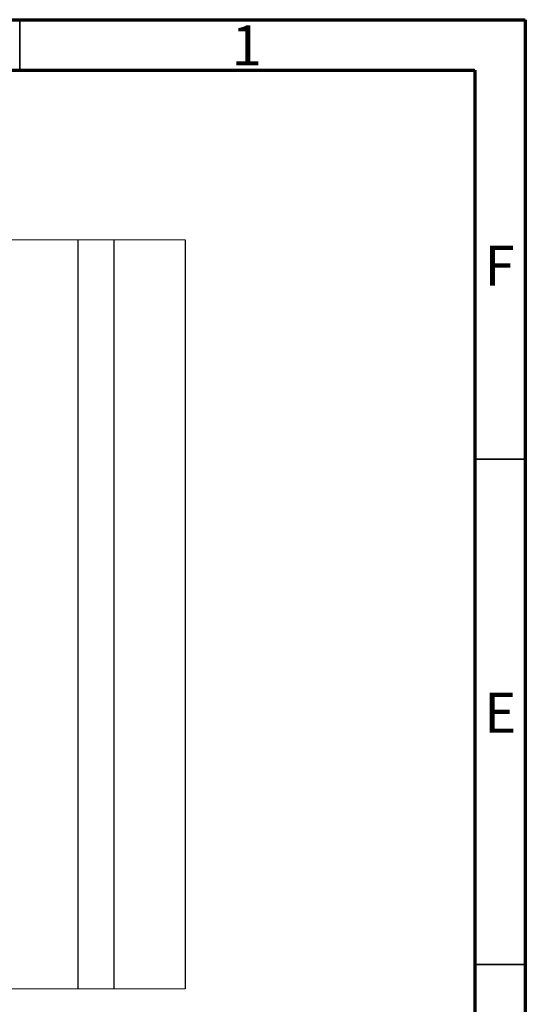
# Paper-space layout 'Sheet1' of a CAD drawing. Units: millimetres. Extents: x 1 to 401, y -16 to 271.
# Drawn here: x 351 to 401, y 174 to 271 of the extents above; entities that cross this region are included whole.
import ezdxf

# ---------------------------------------------------------------- set-up
doc = ezdxf.new("R2010")
doc.units = ezdxf.units.MM
doc.styles.add('SLDTEXTSTYLE0', font='GOTHIC.TTF', dxfattribs={"width": 0.913})

psp = doc.layouts.new('Sheet1')

# ---------------------------------------------------------------- linework, layer by layer
at = {"color": 7, "linetype": 'Continuous', "lineweight": 70}
for p, q in [((1.2269, 271.2778), (401.2269, 271.2778)), ((401.2269, 271.2778), (401.2269, -15.7222)), ((6.2269, 266.2778), (396.2269, 266.2778)), ((396.2269, 266.2778), (396.2269, -10.7222))]:
    psp.add_line(p, q, dxfattribs=at)
at = {"color": 7, "linetype": 'Continuous', "lineweight": 35}
for p, q in [((351.2269, 266.2778), (351.2269, 271.2778)), ((396.2269, 227.7778), (401.2269, 227.7778)), ((396.2269, 177.7778), (401.2269, 177.7778))]:
    psp.add_line(p, q, dxfattribs=at)
at = {"color": 7, "linetype": 'Continuous', "lineweight": 18}
psp.add_line((367.5907, 249.4831), (277.6654, 249.4831), dxfattribs=at)
at = {"color": 7, "linetype": 'Continuous', "lineweight": 25}
for p, q in [((356.9841, 249.4831), (356.9841, 175.3751)), ((360.5196, 249.4831), (360.5196, 175.3751)), ((367.5907, 249.4831), (367.5907, 175.3751))]:
    psp.add_line(p, q, dxfattribs=at)
at = {"color": 7, "linetype": 'Continuous', "lineweight": 18, "flags": 128}
psp.add_lwpolyline([(349.913, 175.3751), (356.9841, 175.3751), (360.5196, 175.3751), (367.5907, 175.3751)], dxfattribs=at)

# ---------------------------------------------------------------- texts
at = {"color": 7, "linetype": 'Continuous', "lineweight": 0, "char_height": 3.9687, "attachment_point": 2, "style": 'SLDTEXTSTYLE0'}
for s, insert in [('1', (373.687, 270.7255)), ('F', (398.6847, 248.9157)), ('E', (398.7347, 204.6657))]:
    psp.add_mtext(s, dxfattribs=dict(at, insert=insert))

doc.saveas('drawing.dxf')
